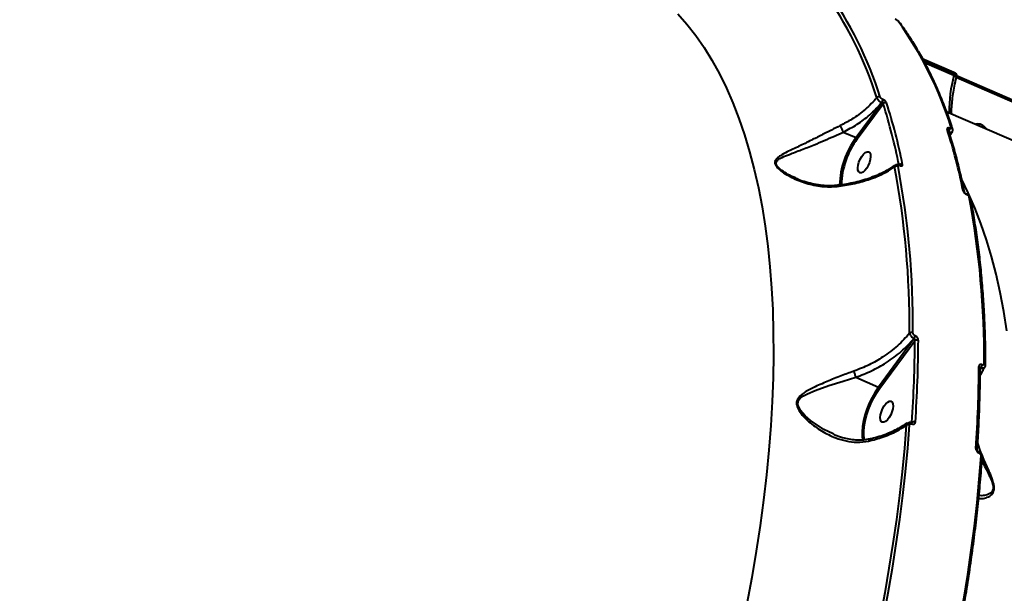
# Model space of a CAD drawing. Units: millimetres. Extents: x -517 to 18332, y 671 to 14386.
# Drawn here: x 10378 to 10768, y 5186 to 5413 of the extents above; entities that cross this region are included whole.
import ezdxf

# ---------------------------------------------------------------- set-up
doc = ezdxf.new("R2010")
doc.units = ezdxf.units.MM
doc.layers.add('DiKom', color=7, linetype='Continuous')
doc.styles.add('style1', font='arialbd_0.ttf', dxfattribs={"width": 0.8})
doc.dimstyles.new('1-50', dxfattribs={"dimtxt": 700, "dimasz": 300, "dimexe": 100, "dimexo": 0, "dimgap": 300, "dimtad": 1, "dimtxsty": 'style1', "dimcen": 200, "dimclrd": 7, "dimclre": 7, "dimclrt": 7, "dimadec": 1, "dimazin": 2, "dimtfac": 1, "dimtmove": 0, "dimatfit": 2, "dimfxl": 0, "dimlwd": 25, "dimlwe": 18, "dimarcsym": 0})

# ---------------------------------------------------------------- blocks, each defined once
blk = doc.blocks.new('*D1')
at = {"layer": 'Defpoints', "color": 0, "linetype": 'Continuous', "transparency": 16777216}
for p in [(3671.65, 7765.61), (12731.83, 5100.34), (12731.83, 2161.98)]:
    blk.add_point(p, dxfattribs=at)
at = {"layer": 'DiKom', "color": 7, "linetype": 'Continuous', "lineweight": 18, "transparency": 16777216}
for p, q in [((3671.65, 7765.61), (3671.65, 2061.98)), ((12731.83, 5100.34), (12731.83, 2061.98))]:
    blk.add_line(p, q, dxfattribs=at)
at = {"layer": 'DiKom', "color": 7, "linetype": 'Continuous', "lineweight": 25, "transparency": 16777216}
blk.add_line((3971.65, 2161.98), (12431.83, 2161.98), dxfattribs=at)
at = {"layer": 'DiKom', "color": 7, "linetype": 'Continuous', "transparency": 16777216}
for points in [[(3971.65, 2211.98), (3971.65, 2111.98), (3671.65, 2161.98)], [(12431.83, 2211.98), (12431.83, 2111.98), (12731.83, 2161.98)]]:
    blk.add_solid(points, dxfattribs=at)
at = {"layer": 'DiKom', "color": 7, "linetype": 'Continuous', "lineweight": 40, "transparency": 16777216, "insert": (6327.65, 2819.62), "char_height": 700, "attachment_point": 5, "style": 'style1'}
blk.add_mtext('9050', dxfattribs=at)
blk = doc.blocks.new('*D2')
at = {"layer": 'Defpoints', "color": 0, "transparency": 16777216}
for p in [(6645.58, 12379.11), (1929.09, 3735.51), (12469.55, 3735.51)]:
    blk.add_point(p, dxfattribs=at)
at = {"layer": 'DiKom', "color": 7, "lineweight": 18, "transparency": 16777216}
for p, q in [((6645.58, 12379.11), (1829.09, 12379.11)), ((12469.55, 3735.51), (1829.09, 3735.51))]:
    blk.add_line(p, q, dxfattribs=at)
at = {"layer": 'DiKom', "color": 7, "lineweight": 25, "transparency": 16777216}
blk.add_line((1929.09, 12079.11), (1929.09, 4035.51), dxfattribs=at)
at = {"layer": 'DiKom', "color": 7, "transparency": 16777216}
for points in [[(1879.09, 12079.11), (1979.09, 12079.11), (1929.09, 12379.11)], [(1879.09, 4035.51), (1979.09, 4035.51), (1929.09, 3735.51)]]:
    blk.add_solid(points, dxfattribs=at)
at = {"layer": 'DiKom', "color": 7, "lineweight": 200, "transparency": 16777216, "insert": (1271.45, 10896.11), "char_height": 700, "attachment_point": 5, "rotation": 90, "style": 'style1'}
blk.add_mtext('8650', dxfattribs=at)
blk = doc.blocks.new('*D3')
at = {"layer": 'Defpoints', "color": 0, "transparency": 16777216}
for p in [(6195.04, 14386.22), (599.41, 1915), (13408.24, 1915)]:
    blk.add_point(p, dxfattribs=at)
at = {"layer": 'DiKom', "color": 7, "lineweight": 18, "transparency": 16777216}
for p, q in [((6195.04, 14386.22), (499.41, 14386.22)), ((13408.24, 1915), (499.41, 1915))]:
    blk.add_line(p, q, dxfattribs=at)
at = {"layer": 'DiKom', "color": 7, "lineweight": 25, "transparency": 16777216}
blk.add_line((599.41, 14086.22), (599.41, 2215), dxfattribs=at)
at = {"layer": 'DiKom', "color": 7, "transparency": 16777216}
for points in [[(549.41, 14086.22), (649.41, 14086.22), (599.41, 14386.22)], [(549.41, 2215), (649.41, 2215), (599.41, 1915)]]:
    blk.add_solid(points, dxfattribs=at)
at = {"layer": 'DiKom', "color": 7, "lineweight": 200, "transparency": 16777216, "insert": (-57.99, 10793.86), "char_height": 700, "attachment_point": 5, "rotation": 90, "style": 'style1'}
blk.add_mtext('12500', dxfattribs=at)
blk = doc.blocks.new('*D4')
at = {"layer": 'Defpoints', "color": 0, "transparency": 16777216}
for p in [(2160.11, 7144.61), (14807.85, 6009.06), (14807.85, 770.86)]:
    blk.add_point(p, dxfattribs=at)
at = {"layer": 'DiKom', "color": 7, "lineweight": 18, "transparency": 16777216}
for p, q in [((2160.11, 7144.61), (2160.11, 670.86)), ((14807.85, 6009.06), (14807.85, 670.86))]:
    blk.add_line(p, q, dxfattribs=at)
at = {"layer": 'DiKom', "color": 7, "lineweight": 25, "transparency": 16777216}
blk.add_line((2460.11, 770.86), (14507.85, 770.86), dxfattribs=at)
at = {"layer": 'DiKom', "color": 7, "transparency": 16777216}
for points in [[(2460.11, 820.86), (2460.11, 720.86), (2160.11, 770.86)], [(14507.85, 820.86), (14507.85, 720.86), (14807.85, 770.86)]]:
    blk.add_solid(points, dxfattribs=at)
at = {"layer": 'DiKom', "color": 7, "lineweight": 200, "transparency": 16777216, "insert": (6361.75, 1428.26), "char_height": 700, "attachment_point": 5, "style": 'style1'}
blk.add_mtext('12650', dxfattribs=at)

msp = doc.modelspace()

# ---------------------------------------------------------------- linework, layer by layer
at = {"layer": 'DiKom', "color": 7, "linetype": 'Continuous', "lineweight": 40}
for p, q in [((10735.388, 5397.514), (10747.9, 5392.095)), ((10735.88, 5396.605), (10748.021, 5391.348)), ((10747.872, 5390.742), (10736.354, 5395.73)), ((10748.021, 5391.348), (10747.872, 5390.742)), ((10748.932, 5390.551), (10748.779, 5389.925)), ((10748.958, 5390.746), (10775.1, 5379.424)), ((10748.824, 5390.109), (10775.22, 5378.677)), ((10719.436, 5380.005), (10709.215, 5366.214)), ((10709.712, 5365.744), (10719.955, 5379.565)), ((10719.391, 5380.025), (10719.436, 5380.005)), ((10719.803, 5381.335), (10719.758, 5381.355)), ((10744.879, 5376.614), (11013.738, 5260.177)), ((10704.169, 5368.4), (10709.215, 5366.214)), ((10746.258, 5369.878), (10746.213, 5369.898)), ((10726.342, 5355.433), (10726.408, 5355.404)), ((10726.495, 5355.198), (10726.561, 5355.169)), ((10685.459, 5350.25), (10684.988, 5350.429)), ((10752.818, 5343.967), (10752.883, 5343.938)), ((10752.97, 5343.732), (10753.036, 5343.703)), ((10732.223, 5286.734), (10718.09, 5267.566)), ((10718.588, 5267.097), (10732.465, 5285.918)), ((10732.157, 5286.762), (10732.223, 5286.734)), ((10732.618, 5287.838), (10732.553, 5287.867)), ((10758.699, 5275.268), (10758.218, 5274.347)), ((10758.221, 5274.737), (10758.633, 5275.296)), ((10758.633, 5275.296), (10758.699, 5275.268)), ((10759.094, 5276.372), (10759.028, 5276.401)), ((10709.105, 5271.458), (10718.09, 5267.566)), ((10731.14, 5253.492), (10731.186, 5253.473)), ((10731.287, 5253.612), (10731.142, 5253.492)), ((10731.305, 5253.014), (10731.35, 5252.995)), ((10700.446, 5248.979), (10700.142, 5249.119)), ((10757.595, 5242.035), (10757.641, 5242.016)), ((10757.76, 5241.557), (10757.805, 5241.538))]:
    msp.add_line(p, q, dxfattribs=at)
at = {"layer": 'DiKom', "color": 7, "linetype": 'Continuous', "lineweight": 40, "flags": 128}
for points in [[(10638.688, 5415.216), (10642.328, 5411.068), (10645.799, 5406.615), (10649.097, 5401.862), (10652.221, 5396.812), (10655.166, 5391.471), (10657.931, 5385.843), (10660.512, 5379.934), (10662.908, 5373.749), (10665.115, 5367.293), (10667.133, 5360.573), (10668.958, 5353.596), (10670.59, 5346.367), (10672.027, 5338.893), (10673.267, 5331.182), (10674.31, 5323.24), (10675.154, 5315.075), (10675.798, 5306.694), (10676.243, 5298.105), (10676.487, 5289.317), (10676.531, 5280.337), (10676.374, 5271.174), (10676.016, 5261.836), (10675.458, 5252.332), (10674.701, 5242.67), (10673.744, 5232.861), (10672.59, 5222.912), (10671.238, 5212.834), (10669.691, 5202.635), (10667.949, 5192.325), (10666.015, 5181.914)], [(10747.872, 5390.742), (10748.174, 5390.596), (10748.425, 5390.442), (10748.615, 5390.287), (10748.736, 5390.136), (10748.784, 5389.996), (10748.779, 5389.925)], [(10748.021, 5391.348), (10748.054, 5391.519), (10748.067, 5391.678), (10748.06, 5391.819), (10748.032, 5391.936), (10747.985, 5392.026), (10747.921, 5392.084), (10747.9, 5392.095)], [(10712.152, 5359.654), (10712.875, 5360.294), (10713.563, 5360.623), (10714.16, 5360.614), (10714.617, 5360.269), (10714.898, 5359.616), (10714.98, 5358.706), (10714.856, 5357.614), (10714.536, 5356.429), (10714.047, 5355.246), (10713.427, 5354.162), (10712.727, 5353.263), (10712.004, 5352.624), (10711.317, 5352.295), (10710.72, 5352.303), (10710.263, 5352.648), (10709.982, 5353.302), (10709.9, 5354.212), (10710.024, 5355.303), (10710.344, 5356.488), (10710.833, 5357.671), (10711.453, 5358.756), (10712.152, 5359.654)], [(10768.92, 5289.756), (10767.68, 5297.468), (10766.243, 5304.942), (10764.611, 5312.171), (10762.786, 5319.148), (10760.768, 5325.868), (10758.561, 5332.323), (10756.165, 5338.508), (10753.584, 5344.418), (10750.908, 5349.874)], [(10700.142, 5249.119), (10696.436, 5250.831), (10691.251, 5254.322), (10689.072, 5256.228), (10687.22, 5258.378), (10686.257, 5260.325), (10686.178, 5260.753), (10686.268, 5261.804), (10686.374, 5262.089), (10687.146, 5263.151), (10688.442, 5264.132), (10689.947, 5264.934), (10693.087, 5266.255), (10698.457, 5268.153), (10704.168, 5269.976), (10709.102, 5271.459), (10709.103, 5271.459), (10709.103, 5271.459)], [(10718.09, 5267.566), (10716.769, 5265.614), (10715.544, 5263.483), (10714.445, 5261.223), (10713.496, 5258.888), (10712.721, 5256.532), (10712.137, 5254.21), (10711.758, 5251.977), (10711.592, 5249.884), (10711.645, 5247.98), (10711.826, 5246.708)], [(10712.534, 5246.774), (10712.338, 5248.105), (10712.287, 5249.951), (10712.447, 5251.98), (10712.815, 5254.146), (10713.381, 5256.397), (10714.133, 5258.682), (10715.053, 5260.946), (10716.119, 5263.137), (10717.306, 5265.203), (10718.588, 5267.097)], [(10721.028, 5261.006), (10721.751, 5261.646), (10722.438, 5261.975), (10723.035, 5261.966), (10723.492, 5261.621), (10723.773, 5260.968), (10723.855, 5260.058), (10723.731, 5258.966), (10723.411, 5257.781), (10722.922, 5256.598), (10722.302, 5255.514), (10721.603, 5254.615), (10720.88, 5253.976), (10720.192, 5253.647), (10719.595, 5253.655), (10719.138, 5254), (10718.857, 5254.654), (10718.775, 5255.564), (10718.899, 5256.655), (10719.219, 5257.84), (10719.708, 5259.023), (10720.328, 5260.108), (10721.028, 5261.006)], [(10729.072, 5252.496), (10728.335, 5243.362), (10727.437, 5234.109), (10726.378, 5224.742), (10725.158, 5215.268), (10723.78, 5205.694), (10722.243, 5196.025), (10720.549, 5186.269), (10718.698, 5176.432)], [(10720.019, 5176.313), (10721.873, 5186.172), (10723.571, 5195.949), (10725.112, 5205.639), (10726.493, 5215.235), (10727.715, 5224.73), (10728.777, 5234.118), (10729.677, 5243.391), (10730.416, 5252.545)], [(10758.575, 5240.35), (10757.836, 5231.196), (10756.936, 5221.922), (10755.875, 5212.535), (10754.653, 5203.04), (10753.271, 5193.444), (10751.73, 5183.754), (10750.032, 5173.977), (10748.178, 5164.118)]]:
    msp.add_lwpolyline(points, dxfattribs=at)
at = {"layer": 'DiKom', "color": 7, "linetype": 'Continuous', "lineweight": 40}
for centre, radius, start, end in [((10576.024, 5337.742), 148.149, 17.35901, 35.64419), ((10577.023, 5337.977), 148.484, 17.35948, 35.64386), ((10605.187, 5325.785), 148.478, 17.35894, 35.64401), ((10725.541, 5411.591), 0.782, 36.72979, 66.86332), ((10805.012, 5376.001), 59.01, 165.53434, 179.87636), ((10718.32, 5381.189), 1.17, 68.75475, 139.80744), ((10718.035, 5381.115), 1.74, 321.19994, 7.93303), ((10718.08, 5381.095), 1.74, 321.19994, 7.93303), ((10720.889, 5378.862), 1.169, 68.62385, 143.04398), ((10501.76, 5310.254), 228.939, 11.34967, 17.62275), ((10502.586, 5310.471), 229.499, 11.3497, 17.62242), ((10757.416, 5368.313), 3.305, 65.12676, 103.69983), ((10757.013, 5367.258), 4.432, 34.7011, 66.12348), ((10526.532, 5300.11), 229.487, 11.34927, 17.62232), ((10744.98, 5368.911), 0.726, 18.95794, 68.2656), ((10744.49, 5369.658), 1.74, 321.19994, 7.93303), ((10744.535, 5369.638), 1.74, 321.20145, 7.93153), ((10746.632, 5369.408), 0.728, 18.9801, 68.16805), ((10735.121, 5346.736), 32.412, 143.06035, 178.65642), ((10735.117, 5346.755), 31.717, 143.22327, 178.41579), ((10727.14, 5354.486), 1.237, 68.30052, 130.11178), ((10726.201, 5355.174), 0.295, 4.72814, 61.20069), ((10726.268, 5355.145), 0.294, 4.66658, 62.2048), ((10725.356, 5353.75), 1.232, 68.10925, 135.19733), ((10383.826, 5290.835), 346.576, 359.67713, 10.60496), ((10384.393, 5290.969), 347.355, 359.67725, 10.60468), ((10751.288, 5344.623), 0.692, 12.69412, 69.45694), ((10752.677, 5343.708), 0.294, 4.66855, 62.25676), ((10752.741, 5343.678), 0.297, 4.81518, 60.71137), ((10412.565, 5278.774), 347.343, 359.67707, 10.60488), ((10753.73, 5342.048), 0.694, 13.44396, 69.38579), ((10731.188, 5287.722), 1.404, 66.70934, 124.28479), ((10240.8, 5287.672), 491.668, 356.0277, 359.79562), ((10730.531, 5287.968), 2.024, 323.46388, 357.14699), ((10730.597, 5287.939), 2.024, 323.46388, 357.14699), ((10733.298, 5284.814), 1.383, 66.2538, 127.06151), ((10241.005, 5287.837), 492.853, 356.02787, 359.79569), ((10265.073, 5277.469), 492.719, 356.02715, 359.79599), ((10757.599, 5275.114), 0.63, 7.17722, 72.45193), ((10757.006, 5276.502), 2.025, 323.46644, 357.14444), ((10757.072, 5276.473), 2.025, 323.46644, 357.14444), ((10759.729, 5276.23), 0.612, 6.23554, 73.56114), ((10717.749, 5266.707), 0.925, 24.93951, 68.35139), ((10729.794, 5251.143), 1.533, 66.0912, 118.09571), ((10730.86, 5253.129), 0.459, 345.52922, 52.31569), ((10730.908, 5253.11), 0.456, 345.42127, 52.92237), ((10732.061, 5252.342), 1.487, 65.64986, 121.38203), ((10756.468, 5242.771), 0.578, 4.94457, 75.97124), ((10757.318, 5241.672), 0.456, 345.42127, 52.92237), ((10757.361, 5241.652), 0.458, 345.50343, 52.40942), ((10758.431, 5239.785), 0.582, 5.33268, 75.68882)]:
    msp.add_arc(centre, radius, start, end, dxfattribs=at)
for points, knots in [([(10724.629, 5413.183), (10724.645, 5413.177), (10724.799, 5413.116), (10725.021, 5413), (10725.197, 5412.882), (10725.242, 5412.853)], [0, 0, 0, 0, 0.0783894, 0.7676774, 1, 1, 1, 1]), ([(10724.713, 5413.116), (10724.794, 5413.079), (10724.955, 5413.003), (10725.208, 5412.855), (10725.447, 5412.691), (10725.67, 5412.51), (10725.792, 5412.383), (10725.841, 5412.319), (10725.849, 5412.31)], [0, 0, 0, 0, 0.1673639, 0.3344952, 0.5091284, 0.7130756, 0.9577493, 1, 1, 1, 1]), ([(10725.242, 5412.853), (10725.334, 5412.794), (10725.582, 5412.636), (10725.905, 5412.382), (10726.068, 5412.15), (10726.148, 5412.037)], [0, 0, 0, 0, 0.2340139, 0.6270472, 1, 1, 1, 1]), ([(10726.168, 5412.058), (10726.758, 5411.25), (10728.464, 5408.909), (10731.169, 5404.833), (10734.229, 5399.746), (10737.127, 5394.396), (10739.864, 5388.793), (10742.436, 5382.939), (10744.799, 5376.945), (10746.39, 5372.461), (10747.193, 5370.033), (10747.319, 5369.65)], [0, 0, 0, 0, 0.0688579, 0.19942, 0.3300222, 0.4606746, 0.5913705, 0.7221011, 0.8528596, 0.9767795, 1, 1, 1, 1]), ([(10747.894, 5392.091), (10748.062, 5392.012), (10748.371, 5391.867), (10748.707, 5391.563), (10748.92, 5391.188), (10748.993, 5390.828), (10748.934, 5390.626), (10748.914, 5390.555)], [0, 0, 0, 0, 0.2743601, 0.5026059, 0.7062982, 0.8968318, 1, 1, 1, 1]), ([(10748.021, 5391.348), (10748.137, 5391.293), (10748.432, 5391.157), (10748.765, 5390.922), (10748.954, 5390.699), (10748.918, 5390.595), (10748.905, 5390.557)], [0, 0, 0, 0, 0.2026925, 0.5120285, 0.8215346, 1, 1, 1, 1]), ([(10748.779, 5389.925), (10748.643, 5389.355), (10748.249, 5387.701), (10747.723, 5385.017), (10747.256, 5381.924), (10746.97, 5378.969), (10746.865, 5376.924), (10746.874, 5375.893), (10746.875, 5375.75)], [0, 0, 0, 0, 0.1125331, 0.3264568, 0.5400757, 0.7532297, 0.965815, 1, 1, 1, 1]), ([(10717.426, 5381.944), (10715.986, 5380.414), (10713.067, 5377.312), (10708.086, 5373.655), (10704.519, 5371.771), (10702.977, 5370.957)], [0, 0, 0, 0, 0.3558575, 0.7214776, 1, 1, 1, 1]), ([(10704.169, 5368.4), (10706.014, 5369.386), (10709.747, 5371.383), (10714.951, 5375.281), (10717.861, 5378.39), (10719.391, 5380.025)], [0, 0, 0, 0, 0.3165683, 0.6406701, 1, 1, 1, 1]), ([(10717.426, 5381.944), (10717.483, 5381.807), (10717.597, 5381.532), (10717.979, 5381.055), (10718.467, 5380.6), (10718.963, 5380.245), (10719.269, 5380.087), (10719.391, 5380.025)], [0, 0, 0, 0, 0.2142492, 0.4283504, 0.6427463, 0.8576384, 1, 1, 1, 1]), ([(10719.758, 5381.355), (10719.695, 5381.385), (10719.538, 5381.459), (10719.283, 5381.628), (10719.031, 5381.847), (10718.834, 5382.078), (10718.774, 5382.212), (10718.744, 5382.279)], [0, 0, 0, 0, 0.1422809, 0.3570946, 0.5715706, 0.7857183, 1, 1, 1, 1]), ([(10719.436, 5380.005), (10719.467, 5379.991), (10719.545, 5379.954), (10719.674, 5379.873), (10719.803, 5379.769), (10719.906, 5379.66), (10719.939, 5379.596), (10719.955, 5379.565)], [0, 0, 0, 0, 0.1407046, 0.3552477, 0.5699178, 0.7849667, 1, 1, 1, 1]), ([(10721.315, 5379.951), (10721.271, 5380.052), (10721.182, 5380.255), (10720.887, 5380.602), (10720.51, 5380.93), (10720.129, 5381.182), (10719.896, 5381.292), (10719.803, 5381.335)], [0, 0, 0, 0, 0.2150436, 0.4299531, 0.6447198, 0.8592198, 1, 1, 1, 1]), ([(10702.977, 5370.957), (10701.806, 5370.373), (10699.294, 5369.121), (10695.438, 5367.147), (10691.083, 5364.958), (10686.485, 5362.716), (10682.371, 5360.753), (10679.623, 5359.308), (10678.08, 5358.221), (10677.261, 5357.326), (10677.069, 5356.532), (10677.179, 5355.774), (10677.605, 5354.857), (10679.001, 5353.411), (10681.142, 5351.882), (10684.628, 5349.947), (10689.461, 5348.039), (10694.551, 5346.984), (10698.689, 5346.72), (10700.71, 5346.87), (10701.725, 5346.946)], [0, 0, 0, 0, 0.059057, 0.1267723, 0.1965293, 0.2899969, 0.3861935, 0.4527697, 0.4864313, 0.5209064, 0.5489134, 0.5542497, 0.5800464, 0.6152111, 0.6617352, 0.7094944, 0.8061406, 0.9056049, 0.9525544, 1, 1, 1, 1]), ([(10702.977, 5370.957), (10702.983, 5370.933), (10703.01, 5370.841), (10703.096, 5370.585), (10703.278, 5370.125), (10703.556, 5369.517), (10703.867, 5368.905), (10704.065, 5368.571), (10704.164, 5368.403)], [0, 0, 0, 0, 0.038114, 0.1492159, 0.3619068, 0.5746017, 0.7872962, 1, 1, 1, 1]), ([(10684.988, 5350.429), (10684.74, 5350.52), (10683.57, 5350.95), (10681.646, 5352.047), (10679.497, 5353.451), (10678.069, 5354.809), (10677.65, 5355.651), (10677.567, 5356.324), (10677.813, 5357.016), (10678.691, 5357.759), (10680.35, 5358.624), (10683.217, 5359.77), (10687.463, 5361.358), (10692.159, 5363.187), (10696.595, 5365.062), (10700.463, 5366.755), (10703.006, 5367.897), (10704.163, 5368.403), (10704.164, 5368.403)], [0, 0, 0, 0, 0.0175463, 0.0827863, 0.1477036, 0.1940358, 0.2269637, 0.2337644, 0.269936, 0.3159436, 0.3622823, 0.4552855, 0.5895125, 0.7236464, 0.8207185, 0.9176429, 0.9999548, 1, 1, 1, 1]), ([(10704.164, 5368.403), (10704.165, 5368.403), (10704.166, 5368.401), (10704.168, 5368.4), (10704.169, 5368.4)], [0, 0, 0, 0, 0.6072853, 1, 1, 1, 1]), ([(10746.213, 5369.898), (10746.123, 5369.933), (10745.897, 5370.023), (10745.582, 5370.072), (10745.33, 5370.016), (10745.198, 5369.854), (10745.232, 5369.675), (10745.249, 5369.585)], [0, 0, 0, 0, 0.1407502, 0.3552813, 0.5700086, 0.7849628, 1, 1, 1, 1]), ([(10745.667, 5369.147), (10746.029, 5367.994), (10747.082, 5364.648), (10748.69, 5358.929), (10750.439, 5351.976), (10751.457, 5347.169), (10751.961, 5344.784)], [0, 0, 0, 0, 0.1499055, 0.4347817, 0.7196713, 1, 1, 1, 1]), ([(10745.891, 5368.548), (10746.015, 5368.504), (10746.327, 5368.394), (10746.755, 5368.35), (10747.087, 5368.419), (10747.165, 5368.56), (10747.196, 5368.616)], [0, 0, 0, 0, 0.1994207, 0.5003866, 0.8006864, 1, 1, 1, 1]), ([(10746.903, 5370.084), (10746.915, 5370.025), (10746.938, 5369.906), (10746.851, 5369.799), (10746.683, 5369.762), (10746.471, 5369.794), (10746.319, 5369.854), (10746.258, 5369.878)], [0, 0, 0, 0, 0.214287, 0.4284825, 0.6428776, 0.857714, 1, 1, 1, 1]), ([(10747.285, 5368.557), (10746.999, 5368.139), (10746.65, 5367.629), (10746.381, 5367.097), (10746.333, 5367.001)], [0, 0, 0, 0, 0.8199074, 1, 1, 1, 1]), ([(10747.303, 5369.641), (10747.328, 5369.578), (10747.408, 5369.382), (10747.384, 5369.016), (10747.312, 5368.697), (10747.204, 5368.586), (10747.199, 5368.581)], [0, 0, 0, 0, 0.1874807, 0.5874618, 0.9823352, 1, 1, 1, 1]), ([(10709.712, 5365.744), (10709.708, 5365.755), (10709.701, 5365.777), (10709.673, 5365.836), (10709.61, 5365.926), (10709.495, 5366.041), (10709.357, 5366.144), (10709.262, 5366.191), (10709.215, 5366.214)], [0, 0, 0, 0, 0.0701223, 0.1413519, 0.3559558, 0.570624, 0.7853004, 1, 1, 1, 1]), ([(10701.962, 5347.491), (10702.553, 5347.557), (10704.315, 5347.754), (10707.158, 5348.273), (10710.474, 5349.03), (10713.657, 5349.964), (10716.677, 5351.052), (10719.515, 5352.282), (10722.121, 5353.655), (10723.876, 5354.695), (10724.687, 5355.3), (10724.784, 5355.373)], [0, 0, 0, 0, 0.0652543, 0.1946912, 0.3250935, 0.4562726, 0.5877841, 0.7189709, 0.8504571, 0.9820494, 1, 1, 1, 1]), ([(10724.796, 5355.36), (10724.702, 5355.275), (10724.507, 5355.1), (10724.491, 5354.782), (10724.482, 5354.618)], [0, 0, 0, 0, 0.4840188, 1, 1, 1, 1]), ([(10724.806, 5355.35), (10724.846, 5355.385), (10724.996, 5355.52), (10725.354, 5355.606), (10725.826, 5355.604), (10726.165, 5355.529), (10726.338, 5355.433), (10726.343, 5355.43)], [0, 0, 0, 0, 0.0969753, 0.3685555, 0.6512468, 0.989178, 1, 1, 1, 1]), ([(10726.405, 5355.408), (10726.428, 5355.397), (10726.496, 5355.367), (10726.561, 5355.354), (10726.569, 5355.353), (10726.573, 5355.353)], [0, 0, 0, 0, 0.2300713, 0.6549772, 1, 1, 1, 1]), ([(10726.561, 5355.169), (10726.632, 5355.141), (10726.842, 5355.059), (10727.166, 5355.013), (10727.456, 5355.094), (10727.624, 5355.305), (10727.606, 5355.526), (10727.597, 5355.636)], [0, 0, 0, 0, 0.1082918, 0.3204608, 0.5431038, 0.7715696, 1, 1, 1, 1]), ([(10701.725, 5346.946), (10703.844, 5347.241), (10708.136, 5347.839), (10713.339, 5349.278), (10717.676, 5350.892), (10721.244, 5352.557), (10723.398, 5353.928), (10724.482, 5354.618)], [0, 0, 0, 0, 0.2398788, 0.4858737, 0.6394217, 0.8185474, 1, 1, 1, 1]), ([(10725.816, 5354.893), (10725.81, 5354.966), (10725.799, 5355.111), (10725.909, 5355.249), (10726.098, 5355.301), (10726.309, 5355.271), (10726.447, 5355.217), (10726.495, 5355.198)], [0, 0, 0, 0, 0.2288209, 0.4578793, 0.6785437, 0.8883403, 1, 1, 1, 1]), ([(10684.981, 5350.395), (10685.254, 5350.264), (10686.44, 5349.695), (10688.73, 5348.897), (10691.86, 5348.029), (10695.007, 5347.478), (10698.024, 5347.265), (10700.298, 5347.272), (10701.588, 5347.45), (10701.96, 5347.501)], [0, 0, 0, 0, 0.0528385, 0.2293933, 0.4160883, 0.6110947, 0.7781211, 0.9359539, 1, 1, 1, 1]), ([(10701.965, 5347.462), (10701.962, 5347.463), (10701.904, 5347.49), (10701.829, 5347.353), (10701.758, 5347.145), (10701.734, 5346.997), (10701.725, 5346.946)], [0, 0, 0, 0, 0.0248321, 0.5077259, 0.8305847, 1, 1, 1, 1]), ([(10751.531, 5345.271), (10751.557, 5345.178), (10751.617, 5344.971), (10751.842, 5344.615), (10752.169, 5344.255), (10752.561, 5343.938), (10752.834, 5343.801), (10752.97, 5343.732)], [0, 0, 0, 0, 0.1741761, 0.3895818, 0.5958241, 0.7978654, 1, 1, 1, 1]), ([(10751.962, 5344.78), (10751.961, 5344.782), (10751.96, 5344.797), (10751.974, 5344.738), (10752.036, 5344.629), (10752.154, 5344.467), (10752.332, 5344.282), (10752.541, 5344.118), (10752.716, 5344.012), (10752.791, 5343.981), (10752.815, 5343.971)], [0, 0, 0, 0, 0.0196036, 0.1587084, 0.2975789, 0.4459047, 0.615029, 0.7892909, 0.9326451, 1, 1, 1, 1]), ([(10752.883, 5343.93), (10752.922, 5343.915), (10753.182, 5343.818), (10753.637, 5343.488), (10754.131, 5342.919), (10754.396, 5342.473), (10754.403, 5342.212), (10754.403, 5342.206)], [0, 0, 0, 0, 0.0543782, 0.3553336, 0.6533698, 0.9927606, 1, 1, 1, 1]), ([(10753.036, 5343.703), (10753.126, 5343.658), (10753.306, 5343.568), (10753.564, 5343.36), (10753.776, 5343.125), (10753.92, 5342.893), (10753.958, 5342.758), (10753.975, 5342.698)], [0, 0, 0, 0, 0.2039871, 0.4080188, 0.6134854, 0.8264854, 1, 1, 1, 1]), ([(10754.406, 5342.209), (10754.655, 5340.909), (10755.378, 5337.138), (10756.441, 5330.734), (10757.536, 5322.934), (10758.451, 5314.931), (10759.189, 5306.735), (10759.749, 5298.352), (10760.129, 5289.785), (10760.305, 5282.412), (10760.329, 5277.872), (10760.337, 5276.294)], [0, 0, 0, 0, 0.0652897, 0.18939, 0.31349, 0.4375859, 0.5616773, 0.6857629, 0.8098424, 0.9339162, 1, 1, 1, 1]), ([(10730.396, 5288.882), (10728.863, 5287.194), (10725.751, 5283.77), (10720.229, 5279.619), (10714.386, 5276.2), (10710.346, 5274.629), (10708.303, 5273.834)], [0, 0, 0, 0, 0.2625667, 0.5326633, 0.7636485, 1, 1, 1, 1]), ([(10709.105, 5271.458), (10711.2, 5272.248), (10715.439, 5273.846), (10721.485, 5277.294), (10727.276, 5281.534), (10730.515, 5285.003), (10732.157, 5286.762)], [0, 0, 0, 0, 0.2328893, 0.4712999, 0.7319739, 1, 1, 1, 1]), ([(10730.396, 5288.882), (10730.424, 5288.756), (10730.485, 5288.473), (10730.749, 5287.986), (10731.147, 5287.491), (10731.635, 5287.052), (10731.983, 5286.859), (10732.157, 5286.762)], [0, 0, 0, 0, 0.1700579, 0.3807893, 0.5867213, 0.7931053, 1, 1, 1, 1]), ([(10732.553, 5287.867), (10732.464, 5287.913), (10732.287, 5288.006), (10732.05, 5288.237), (10731.868, 5288.506), (10731.761, 5288.777), (10731.748, 5288.939), (10731.743, 5289.012)], [0, 0, 0, 0, 0.2040118, 0.4080115, 0.6135122, 0.8265351, 1, 1, 1, 1]), ([(10732.223, 5286.734), (10732.259, 5286.713), (10732.304, 5286.689), (10732.379, 5286.61), (10732.449, 5286.495), (10732.499, 5286.302), (10732.505, 5286.102), (10732.477, 5285.975), (10732.465, 5285.918)], [0, 0, 0, 0, 0.1445066, 0.1755148, 0.3625671, 0.5710467, 0.8045878, 1, 1, 1, 1]), ([(10733.855, 5286.08), (10733.847, 5286.192), (10733.828, 5286.444), (10733.661, 5286.862), (10733.382, 5287.274), (10733.022, 5287.626), (10732.753, 5287.768), (10732.618, 5287.838)], [0, 0, 0, 0, 0.1742059, 0.3896, 0.595839, 0.7978969, 1, 1, 1, 1]), ([(10708.303, 5273.834), (10706.654, 5273.239), (10703.062, 5271.941), (10697.698, 5269.775), (10693.021, 5267.731), (10689.8, 5266.061), (10687.88, 5264.796), (10686.645, 5263.705), (10685.793, 5262.41), (10685.628, 5261.232), (10685.85, 5259.818), (10686.669, 5258.083), (10688.413, 5255.921), (10691.32, 5253.132), (10695.535, 5250.097), (10700.541, 5247.598), (10705.277, 5246.172), (10709.678, 5245.537), (10712.654, 5245.971), (10714.201, 5246.197)], [0, 0, 0, 0, 0.0790193, 0.1721794, 0.2680583, 0.3287288, 0.3610578, 0.3938986, 0.422331, 0.4513189, 0.4599432, 0.4989922, 0.5446041, 0.5914345, 0.6876195, 0.7865803, 0.8546761, 0.9244438, 1, 1, 1, 1]), ([(10708.303, 5273.834), (10708.321, 5273.776), (10708.374, 5273.605), (10708.499, 5273.216), (10708.686, 5272.651), (10708.907, 5272.003), (10709.038, 5271.641), (10709.103, 5271.459)], [0, 0, 0, 0, 0.0873359, 0.2536191, 0.5024067, 0.7512232, 1, 1, 1, 1]), ([(10758.224, 5275.193), (10758.215, 5273.619), (10758.189, 5269.053), (10758.007, 5261.37), (10757.636, 5252.162), (10757.24, 5245.917), (10757.044, 5242.821)], [0, 0, 0, 0, 0.1499009, 0.4348036, 0.7196969, 1, 1, 1, 1]), ([(10759.028, 5276.401), (10758.956, 5276.428), (10758.744, 5276.509), (10758.4, 5276.532), (10758.064, 5276.402), (10757.834, 5276.124), (10757.804, 5275.851), (10757.789, 5275.715)], [0, 0, 0, 0, 0.1083069, 0.3204252, 0.5430344, 0.7715716, 1, 1, 1, 1]), ([(10760.132, 5275.437), (10759.801, 5274.93), (10759.07, 5273.81), (10758.507, 5272.644), (10758.199, 5272.007)], [0, 0, 0, 0, 0.4532089, 1, 1, 1, 1]), ([(10758.222, 5275.198), (10758.223, 5275.202), (10758.226, 5275.211), (10758.226, 5275.194), (10758.226, 5275.184)], [0, 0, 0, 0, 0.388233, 1, 1, 1, 1]), ([(10758.244, 5275.19), (10758.249, 5275.196), (10758.291, 5275.252), (10758.388, 5275.303), (10758.495, 5275.324), (10758.572, 5275.318), (10758.608, 5275.305), (10758.633, 5275.296)], [0, 0, 0, 0, 0.0540188, 0.4652529, 0.7388622, 0.8244654, 1, 1, 1, 1]), ([(10758.699, 5275.268), (10758.797, 5275.234), (10759.08, 5275.135), (10759.517, 5275.099), (10759.913, 5275.199), (10760.035, 5275.387), (10760.088, 5275.467)], [0, 0, 0, 0, 0.1583889, 0.4560779, 0.7668252, 1, 1, 1, 1]), ([(10759.902, 5276.817), (10759.893, 5276.728), (10759.874, 5276.55), (10759.724, 5276.369), (10759.506, 5276.286), (10759.281, 5276.301), (10759.142, 5276.354), (10759.094, 5276.372)], [0, 0, 0, 0, 0.2288354, 0.4579151, 0.6785777, 0.8883926, 1, 1, 1, 1]), ([(10760.32, 5276.295), (10760.324, 5276.231), (10760.34, 5275.972), (10760.263, 5275.662), (10760.113, 5275.484), (10760.088, 5275.455)], [0, 0, 0, 0, 0.2188513, 0.8713744, 1, 1, 1, 1]), ([(10709.103, 5271.459), (10709.103, 5271.459), (10709.103, 5271.459), (10709.104, 5271.458), (10709.105, 5271.458), (10709.105, 5271.458)], [0, 0, 0, 0, 0.3834146, 0.8929716, 1, 1, 1, 1]), ([(10714.201, 5246.197), (10716.14, 5246.71), (10719.298, 5247.544), (10723.229, 5249.152), (10726.334, 5250.688), (10728.149, 5251.886), (10729.072, 5252.496)], [0, 0, 0, 0, 0.3422186, 0.5572701, 0.7746012, 1, 1, 1, 1]), ([(10714.554, 5247.113), (10715.057, 5247.225), (10716.63, 5247.577), (10719.13, 5248.343), (10722.038, 5249.395), (10724.759, 5250.608), (10727.272, 5251.934), (10728.742, 5252.912), (10729.467, 5253.394)], [0, 0, 0, 0, 0.0857014, 0.2677103, 0.4510567, 0.6353925, 0.8202755, 1, 1, 1, 1]), ([(10729.488, 5253.355), (10729.487, 5253.355), (10729.346, 5253.291), (10729.167, 5253.011), (10729.104, 5252.667), (10729.072, 5252.496)], [0, 0, 0, 0, 0.002814, 0.5011827, 1, 1, 1, 1]), ([(10729.512, 5253.368), (10729.681, 5253.462), (10730.016, 5253.647), (10730.601, 5253.676), (10730.96, 5253.549), (10731.138, 5253.487)], [0, 0, 0, 0, 0.3395618, 0.6740163, 1, 1, 1, 1]), ([(10730.416, 5252.545), (10730.432, 5252.634), (10730.463, 5252.812), (10730.624, 5252.998), (10730.847, 5253.095), (10731.087, 5253.094), (10731.243, 5253.037), (10731.305, 5253.014)], [0, 0, 0, 0, 0.2143122, 0.4284467, 0.6428826, 0.8577081, 1, 1, 1, 1]), ([(10731.182, 5253.476), (10731.208, 5253.465), (10731.269, 5253.44), (10731.298, 5253.446), (10731.286, 5253.444), (10731.285, 5253.443)], [0, 0, 0, 0, 0.3959746, 0.9366767, 1, 1, 1, 1]), ([(10731.287, 5253.612), (10731.28, 5253.564), (10731.272, 5253.504), (10731.237, 5253.466), (10731.23, 5253.458)], [0, 0, 0, 0, 0.8053488, 1, 1, 1, 1]), ([(10731.35, 5252.995), (10731.441, 5252.961), (10731.672, 5252.877), (10732.031, 5252.874), (10732.365, 5253.019), (10732.604, 5253.297), (10732.651, 5253.564), (10732.674, 5253.697)], [0, 0, 0, 0, 0.1407814, 0.3552995, 0.5700469, 0.7849471, 1, 1, 1, 1]), ([(10700.411, 5248.903), (10700.552, 5248.837), (10701.657, 5248.316), (10703.647, 5247.68), (10706.383, 5247.007), (10709.006, 5246.681), (10711.617, 5246.697), (10713.467, 5246.861), (10714.412, 5247.123), (10714.541, 5247.159)], [0, 0, 0, 0, 0.0313791, 0.2465361, 0.4244243, 0.6123676, 0.796134, 0.9720407, 1, 1, 1, 1]), ([(10714.57, 5247.076), (10714.499, 5247.037), (10714.355, 5246.958), (10714.248, 5246.635), (10714.21, 5246.357), (10714.203, 5246.23), (10714.201, 5246.197)], [0, 0, 0, 0, 0.3619891, 0.7369843, 0.9328468, 1, 1, 1, 1]), ([(10756.608, 5243.332), (10756.612, 5243.187), (10756.62, 5242.897), (10756.808, 5242.433), (10757.103, 5242.017), (10757.44, 5241.717), (10757.669, 5241.603), (10757.76, 5241.557)], [0, 0, 0, 0, 0.2150532, 0.4299896, 0.6447237, 0.8592072, 1, 1, 1, 1]), ([(10757.044, 5242.816), (10757.044, 5242.813), (10757.042, 5242.803), (10757.048, 5242.714), (10757.091, 5242.576), (10757.174, 5242.413), (10757.294, 5242.255), (10757.435, 5242.126), (10757.546, 5242.056), (10757.585, 5242.041), (10757.592, 5242.038)], [0, 0, 0, 0, 0.0491691, 0.1999345, 0.3499604, 0.4933066, 0.6486856, 0.8050629, 0.9611657, 1, 1, 1, 1]), ([(10757.574, 5223.478), (10758.248, 5223.448), (10759.505, 5223.392), (10761.312, 5223.985), (10762.605, 5224.799), (10763.417, 5225.688), (10763.767, 5226.652), (10763.881, 5227.653), (10763.801, 5228.942), (10763.147, 5231.191), (10762.053, 5233.854), (10760.353, 5237.707), (10758.564, 5241.728), (10757.582, 5244.7), (10757.221, 5245.793)], [0, 0, 0, 0, 0.139427, 0.2597519, 0.3205881, 0.3828961, 0.4335147, 0.4431595, 0.489781, 0.5533348, 0.6374176, 0.7237339, 0.8984056, 1, 1, 1, 1]), ([(10759.011, 5239.84), (10758.885, 5238.168), (10758.521, 5233.319), (10757.783, 5225.189), (10756.738, 5215.414), (10755.515, 5205.519), (10754.117, 5195.512), (10752.546, 5185.401), (10750.832, 5175.371), (10749.485, 5168.107), (10748.736, 5164.256), (10748.623, 5163.671)], [0, 0, 0, 0, 0.06885, 0.1996948, 0.3305361, 0.4613733, 0.5922059, 0.7230326, 0.8538572, 0.9777913, 1, 1, 1, 1]), ([(10757.639, 5242.016), (10757.64, 5242.016), (10757.856, 5241.954), (10758.256, 5241.648), (10758.746, 5241.072), (10759.019, 5240.416), (10758.995, 5240), (10758.985, 5239.844)], [0, 0, 0, 0, 0.0006527, 0.2533541, 0.5292695, 0.8229419, 1, 1, 1, 1]), ([(10758.916, 5238.607), (10759.298, 5237.824), (10760.105, 5236.171), (10761.472, 5233.609), (10762.642, 5231.14), (10763.384, 5229.042), (10763.486, 5227.856), (10763.369, 5226.968), (10762.991, 5226.133), (10762.137, 5225.414), (10760.742, 5224.84), (10759.171, 5224.532), (10758.119, 5224.671), (10757.707, 5224.725)], [0, 0, 0, 0, 0.1055225, 0.2228157, 0.3395268, 0.422824, 0.482023, 0.4942512, 0.5592782, 0.641995, 0.7253081, 0.8925148, 1, 1, 1, 1]), ([(10757.805, 5241.538), (10757.866, 5241.507), (10758.02, 5241.43), (10758.247, 5241.229), (10758.443, 5240.95), (10758.568, 5240.64), (10758.573, 5240.447), (10758.575, 5240.35)], [0, 0, 0, 0, 0.1422679, 0.3571169, 0.57152, 0.7856946, 1, 1, 1, 1])]:
    msp.add_open_spline(points, degree=3, knots=knots, dxfattribs=at)

# ---------------------------------------------------------------- dimensions: what is measured, and where the dimension line sits
at = {"layer": 'DiKom', "color": 3, "lineweight": 200}
for base, p1, p2, text, picture, middle in [((599.413, 1915.001), (6195.042, 14386.223), (13408.239, 1915.001), '12500', '*D3', (599.413, 10793.864)), ((1929.089, 3735.514), (6645.582, 12379.108), (12469.555, 3735.514), '8650', '*D2', (1929.089, 10896.108))]:
    dim = msp.add_linear_dim(base=base, p1=p1, p2=p2, angle=90, text=text, dimstyle='1-50', dxfattribs=at)
    dim.commit()
    dim.dimension.update_dxf_attribs({"geometry": picture, "text_midpoint": middle, "dimtype": 160})
at = {"layer": 'DiKom', "color": 7, "linetype": 'Continuous', "lineweight": 40}
dim = msp.add_linear_dim(base=(12731.828, 2161.979), p1=(3671.651, 7765.614), p2=(12731.828, 5100.344), text='9050', dimstyle='1-50', dxfattribs=at)
dim.commit()
dim.dimension.update_dxf_attribs({"geometry": '*D1', "text_midpoint": (6327.652, 2161.979), "dimtype": 160})
at = {"layer": 'DiKom', "color": 3, "lineweight": 200}
dim = msp.add_linear_dim(base=(14807.853, 770.862), p1=(2160.115, 7144.614), p2=(14807.853, 6009.056), text='12650', dimstyle='1-50', dxfattribs=at)
dim.commit()
dim.dimension.update_dxf_attribs({"geometry": '*D4', "text_midpoint": (6361.746, 770.862), "dimtype": 160})

doc.saveas('drawing.dxf')
